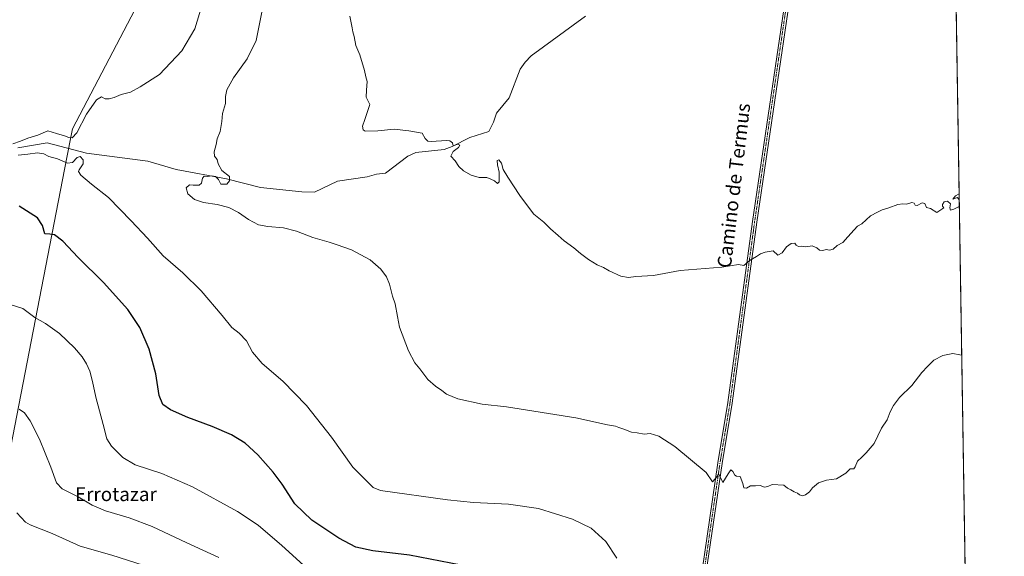
# Model space of a CAD drawing. Units: metres. Extents: x 607430 to 610896, y 4729267 to 4731634.
# Drawn here: x 610327 to 610896, y 4730740 to 4731051 of the extents above; entities that cross this region are included whole.
import ezdxf
from ezdxf.enums import TextEntityAlignment as Align

# ---------------------------------------------------------------- set-up
doc = ezdxf.new("R2010")
doc.units = ezdxf.units.M
doc.header["$MEASUREMENT"] = 0
doc.linetypes.add('TRAZO_Y_PUNTO', pattern=[1, 0.5, -0.25, 0, -0.25])
for name, color, linetype, lineweight in [('Camino', 19, 'Continuous', 0), ('Camino Cxs', 19, 'Continuous', 0), ('Camino eje', 39, 'TRAZO_Y_PUNTO', 13), ('Comarca CxS', 133, 'Continuous', 0), ('Comunidad Autónoma CxS', 142, 'Continuous', 0), ('Corriente natural lineal', 142, 'Continuous', 13), ('Cultivos herbáceos CxS', 92, 'Continuous', 0), ('Curva de nivel maestra', 36, 'Continuous', 30), ('Curva de nivel normal', 36, 'Continuous', 0), ('Entidad de ámbito territorial', 19, 'Continuous', 0), ('Entidad de ámbito territorial CxS', 92, 'Continuous', 0), ('Municipio', 9, 'Continuous', 13), ('Municipio CxS', 142, 'Continuous', 0), ('Provincia CxS', 1, 'Continuous', 0), ('Texto cartográfico', 19, 'Continuous', 0)]:
    doc.layers.add(name, color=color, linetype=linetype, lineweight=lineweight)
doc.styles.add('Arial', font='txt', dxfattribs={"height": 0.2})

# ---------------------------------------------------------------- blocks, each defined once
blk = doc.blocks.new('*U157')
at = {"layer": 'Cultivos herbáceos CxS', "color": 92, "linetype": 'Continuous', "lineweight": 0}
blk.add_polyline3d([(610859.37, 4731634.32, 497.04), (610876.72, 4730552.96, 531.95)], dxfattribs=at)
blk = doc.blocks.new('*U162')
at = {"layer": 'Curva de nivel normal', "color": 36, "linetype": 'Continuous', "lineweight": 0}
blk.add_polyline3d([(610326.65, 4730825.5, 535), (610329.71, 4730823.48, 535), (610333.05, 4730818.79, 535), (610338.39, 4730808.18, 535), (610344.98, 4730792.06, 535), (610348.3, 4730782.9, 535), (610351.52, 4730779.52, 535), (610360.8, 4730774.82, 535), (610368.91, 4730770.1, 535), (610376.6, 4730766.76, 535), (610390.29, 4730762.72, 535), (610403.56, 4730757.74, 535), (610423.7, 4730748.25, 535), (610442.12, 4730739.73, 535)], dxfattribs=at)
blk = doc.blocks.new('*U164')
at = {"layer": 'Curva de nivel normal', "color": 36, "linetype": 'Continuous', "lineweight": 0}
for points in [[(610517.88, 4731052.8, 510), (610519.29, 4731046.2, 510), (610519.62, 4731043.8, 510), (610520.4, 4731041.04, 510), (610521.34, 4731035.85, 510), (610523.68, 4731030.46, 510), (610526.36, 4731021.47, 510), (610527.16, 4731017.78, 510), (610527.86, 4731015.11, 510), (610527.48, 4731010.11, 510), (610527.46, 4731006, 510), (610529.42, 4731001.78, 510), (610526.54, 4730993.17, 510), (610525.18, 4730989.2, 510), (610525.58, 4730987.07, 510), (610526.73, 4730986.42, 510), (610534.22, 4730986.58, 510), (610543.53, 4730987.56, 510), (610552.11, 4730986.47, 510), (610559.8, 4730985.23, 510), (610561.48, 4730982.11, 510), (610563.06, 4730980.61, 510), (610564.96, 4730980.37, 510), (610573.83, 4730981.02, 510), (610575.77, 4730980.84, 510), (610577.32, 4730979.65, 510), (610577.67, 4730977.94, 510), (610580.42, 4730978.78, 510), (610581.64, 4730978.25, 510), (610580.83, 4730977, 510), (610577.75, 4730974.66, 510), (610576.36, 4730971.88, 510), (610578.78, 4730969.21, 510), (610581.04, 4730966.01, 510), (610583.65, 4730963.42, 510), (610588.14, 4730960.84, 510), (610592.82, 4730959.52, 510), (610597.18, 4730959.65, 510), (610599.52, 4730958.66, 510), (610601.59, 4730957.7, 510), (610603.31, 4730956.03, 510), (610604.36, 4730956.96, 510), (610604.38, 4730962.56, 510), (610603.25, 4730966.98, 510), (610603.24, 4730969.42, 510), (610604.06, 4730969.79, 510), (610605.7, 4730967.91, 510), (610606.62, 4730964.21, 510), (610609.41, 4730959.78, 510), (610616.3, 4730949.16, 510), (610621.2, 4730942.47, 510), (610624.41, 4730938.41, 510), (610630.19, 4730933.76, 510), (610633.98, 4730929.9, 510), (610638.5, 4730926.08, 510), (610641.88, 4730922.95, 510), (610647.51, 4730918.96, 510), (610651.28, 4730915.65, 510), (610655.89, 4730912.15, 510), (610661.05, 4730909.07, 510), (610664.62, 4730907.59, 510), (610668, 4730905.48, 510), (610674.64, 4730902.56, 510), (610679.06, 4730901.78, 510), (610683.44, 4730902.22, 510), (610693.57, 4730902.95, 510), (610708.96, 4730905.71, 510), (610733.14, 4730907.78, 510), (610742.76, 4730909.29, 510), (610745.76, 4730908.74, 510), (610749.43, 4730911.78, 510), (610753.1, 4730913.88, 510), (610755.43, 4730915.48, 510), (610758.1, 4730916.34, 510), (610762.76, 4730917.1, 510), (610765.54, 4730914.55, 510), (610768.03, 4730916.03, 510), (610770.59, 4730919.45, 510), (610773.3, 4730921.47, 510), (610775.29, 4730921.64, 510), (610776.17, 4730920.44, 510), (610777.52, 4730919.61, 510), (610779.43, 4730919.77, 510), (610781.76, 4730919.55, 510), (610785.28, 4730919.96, 510), (610788.14, 4730918.87, 510), (610789.61, 4730917.58, 510), (610791.43, 4730917.34, 510), (610793.43, 4730917.93, 510), (610795.43, 4730917.48, 510), (610797.43, 4730918.12, 510), (610799.76, 4730920.17, 510), (610803.1, 4730922, 510), (610805.92, 4730925.29, 510), (610809.72, 4730929.33, 510), (610811.58, 4730931.45, 510), (610814.1, 4730932.85, 510), (610819.1, 4730937.35, 510), (610823.1, 4730939.52, 510), (610825.76, 4730940.82, 510), (610829.76, 4730942.05, 510), (610834.87, 4730943.89, 510), (610837.86, 4730944.29, 510), (610839.87, 4730944.16, 510), (610842.96, 4730945.06, 510), (610844.44, 4730944.73, 510), (610844.92, 4730943.48, 510), (610846, 4730943.44, 510), (610848.98, 4730944.81, 510), (610850.57, 4730944.49, 510), (610851.52, 4730942.2, 510), (610853.85, 4730941.64, 510), (610857.43, 4730939.38, 510), (610861.48, 4730942.1, 510), (610860.76, 4730942.92, 510), (610860.71, 4730943.97, 510), (610861.62, 4730945.54, 510), (610863.54, 4730945.92, 510), (610865.42, 4730944.33, 510), (610864.99, 4730942.01, 510), (610865.44, 4730940.72, 510), (610867.22, 4730941.16, 510), (610870.46, 4730942.88, 510)], [(610870.4, 4730946.65, 510), (610869.36, 4730947.99, 510), (610866.76, 4730947.12, 510), (610868.26, 4730948.97, 510), (610870.35, 4730950.12, 510)]]:
    blk.add_polyline3d(points, dxfattribs=at)
blk = doc.blocks.new('*U165')
at = {"layer": 'Curva de nivel normal', "color": 36, "linetype": 'Continuous', "lineweight": 0}
for points in [[(610434.51, 4731065.98, 520), (610428.36, 4731045.57, 520), (610420.72, 4731032.92, 520), (610407.85, 4731019.13, 520), (610396.74, 4731011.93, 520), (610391.08, 4731008.99, 520), (610385.74, 4731007.62, 520), (610381.6, 4731005.86, 520), (610378.69, 4731005.03, 520), (610376.44, 4731005.15, 520), (610374.24, 4731006.14, 520), (610371.4, 4731004.43, 520), (610365.54, 4730996.13, 520), (610360.08, 4730985.45, 520), (610357.41, 4730982.58, 520), (610355.41, 4730982.67, 520), (610352.88, 4730983.69, 520), (610348.28, 4730984.98, 520), (610343.21, 4730986.58, 520), (610337.41, 4730984.12, 520), (610331.74, 4730982.26, 520), (610327.41, 4730980.57, 520), (610322.93, 4730979.05, 520)], [(610326.08, 4730972.42, 520), (610331.63, 4730973, 520), (610337.25, 4730973.79, 520), (610340.93, 4730973.27, 520), (610343.88, 4730971.8, 520), (610348.84, 4730970.4, 520), (610354.6, 4730967.84, 520), (610357.58, 4730968.29, 520), (610360.17, 4730971.18, 520), (610361.96, 4730971.75, 520), (610363.67, 4730969.86, 520), (610363.74, 4730967.45, 520), (610361.31, 4730964.08, 520), (610361.03, 4730963.11, 520), (610362.25, 4730960.98, 520), (610368.49, 4730955.74, 520), (610378.33, 4730947.92, 520), (610391.37, 4730934.4, 520), (610400.82, 4730924.54, 520), (610410.05, 4730914.16, 520), (610421.36, 4730904.41, 520), (610432.02, 4730893.98, 520), (610443.99, 4730879.79, 520), (610449.59, 4730872.7, 520), (610453.96, 4730869.51, 520), (610458.07, 4730865.16, 520), (610461.7, 4730858.48, 520), (610467.14, 4730852, 520), (610479.18, 4730841.76, 520), (610492.85, 4730827.7, 520), (610507.33, 4730809.33, 520), (610519.68, 4730792.03, 520), (610531.45, 4730780.27, 520), (610535.62, 4730778.49, 520), (610574.38, 4730773.06, 520), (610589.47, 4730771.66, 520), (610609.73, 4730770.69, 520), (610627.09, 4730768.16, 520), (610646.75, 4730762.01, 520), (610657.61, 4730756.68, 520), (610665.97, 4730748.94, 520), (610672.36, 4730739.38, 520)]]:
    blk.add_polyline3d(points, dxfattribs=at)
blk = doc.blocks.new('*U183')
at = {"layer": 'Curva de nivel normal', "color": 36, "linetype": 'Continuous', "lineweight": 0}
blk.add_polyline3d([(610871.85, 4730856.73, 515), (610870.72, 4730856.9, 515), (610866.62, 4730857.71, 515), (610860.84, 4730856.66, 515), (610855.68, 4730853.93, 515), (610851.98, 4730850.19, 515), (610848.69, 4730846.67, 515), (610842.98, 4730839.34, 515), (610835.91, 4730832.33, 515), (610832.32, 4730827.77, 515), (610830.48, 4730824.1, 515), (610828.8, 4730819.44, 515), (610825.37, 4730814.56, 515), (610821.15, 4730805.6, 515), (610816.54, 4730800.23, 515), (610814.09, 4730797.77, 515), (610811.49, 4730795.44, 515), (610810.26, 4730792.29, 515), (610809.4, 4730791.01, 515), (610807.27, 4730791.1, 515), (610804.76, 4730788.53, 515), (610799.43, 4730785.32, 515), (610793.66, 4730784.52, 515), (610788.95, 4730782.88, 515), (610785.48, 4730780, 515), (610783.81, 4730777.77, 515), (610781.54, 4730776.03, 515), (610779.53, 4730775.48, 515), (610778.06, 4730775.94, 515), (610776.79, 4730777.03, 515), (610775.02, 4730777.69, 515), (610772.98, 4730778.99, 515), (610771.13, 4730779.87, 515), (610769.04, 4730781.62, 515), (610762.26, 4730782.02, 515), (610759.63, 4730780.74, 515), (610757.74, 4730780.52, 515), (610755.37, 4730781.37, 515), (610752.54, 4730781.21, 515), (610749.62, 4730781.23, 515), (610747.43, 4730779.83, 515), (610745.8, 4730780.07, 515), (610745.27, 4730782.58, 515), (610743.61, 4730786.61, 515), (610741.66, 4730786.85, 515), (610740.54, 4730787.36, 515), (610739.52, 4730789.53, 515), (610738.35, 4730790.4, 515), (610736.72, 4730788.24, 515), (610733.71, 4730783.05, 515), (610731.26, 4730788.25, 515), (610730.34, 4730786.59, 515), (610727.65, 4730783.5, 515), (610724.06, 4730788.88, 515), (610705.88, 4730804.04, 515), (610696.58, 4730809.87, 515), (610691.72, 4730811.56, 515), (610688.11, 4730811.13, 515), (610684.2, 4730811.89, 515), (610680.85, 4730812.2, 515), (610676.5, 4730814, 515), (610673.56, 4730814.86, 515), (610671.54, 4730815.71, 515), (610667.04, 4730816.54, 515), (610648.57, 4730820.6, 515), (610608.54, 4730826.89, 515), (610594.56, 4730828.5, 515), (610580.4, 4730831.48, 515), (610573.8, 4730834.15, 515), (610571.09, 4730836.38, 515), (610567.42, 4730838.88, 515), (610563.14, 4730842.81, 515), (610558.35, 4730848.83, 515), (610555.47, 4730852.31, 515), (610551.92, 4730859.25, 515), (610546.68, 4730872.98, 515), (610545.41, 4730879.11, 515), (610544.13, 4730886.45, 515), (610542.7, 4730890.98, 515), (610540.8, 4730897.92, 515), (610539.06, 4730902.09, 515), (610535.8, 4730906.55, 515), (610529.78, 4730912.01, 515), (610518.85, 4730917.76, 515), (610510.57, 4730920.62, 515), (610505.99, 4730922.19, 515), (610496.45, 4730924.81, 515), (610487.09, 4730928.45, 515), (610479.47, 4730930.39, 515), (610470.54, 4730931.16, 515), (610465.08, 4730932.27, 515), (610459.39, 4730935.19, 515), (610453.45, 4730939.34, 515), (610447.91, 4730942.28, 515), (610441.26, 4730943.97, 515), (610433.35, 4730945.05, 515), (610428.03, 4730946.74, 515), (610424.26, 4730950.1, 515), (610423.25, 4730953.52, 515), (610425.14, 4730955.36, 515), (610427.23, 4730955.14, 515), (610430.74, 4730955.11, 515), (610432.1, 4730956.31, 515), (610432.62, 4730959.24, 515), (610433.62, 4730960.31, 515), (610435.64, 4730960.13, 515), (610438.12, 4730960.5, 515), (610440.16, 4730960.19, 515), (610441.97, 4730958.34, 515), (610443.4, 4730955.7, 515), (610446.76, 4730955.7, 515), (610448.32, 4730957.71, 515), (610448.36, 4730960.08, 515), (610443.97, 4730963.62, 515), (610441.68, 4730967.38, 515), (610441.27, 4730969.97, 515), (610439.73, 4730971.83, 515), (610439.38, 4730974.34, 515), (610440.52, 4730978.69, 515), (610441.27, 4730982.01, 515), (610442.84, 4730986.23, 515), (610443.84, 4730991.95, 515), (610444.27, 4730996.64, 515), (610446.07, 4731002.44, 515), (610446.1, 4731006.33, 515), (610446.73, 4731010.28, 515), (610450.55, 4731017.3, 515), (610458.49, 4731028.23, 515), (610463.66, 4731038.9, 515), (610467.26, 4731056.22, 515)], dxfattribs=at)
blk = doc.blocks.new('*U185')
at = {"layer": 'Curva de nivel normal', "color": 36, "linetype": 'Continuous', "lineweight": 0}
blk.add_polyline3d([(610398.36, 4730735.33, 540), (610380.28, 4730741.04, 540), (610361.96, 4730746.4, 540), (610345.74, 4730753.68, 540), (610332.95, 4730758.7, 540), (610330.24, 4730760.23, 540), (610325.4, 4730765.58, 540)], dxfattribs=at)
blk = doc.blocks.new('*U186')
at = {"layer": 'Curva de nivel normal', "color": 36, "linetype": 'Continuous', "lineweight": 0}
blk.add_polyline3d([(610322.11, 4730885.82, 530), (610328.79, 4730883.78, 530), (610331.78, 4730881.41, 530), (610335.74, 4730878.56, 530), (610341.81, 4730875.19, 530), (610350.05, 4730869.39, 530), (610358.69, 4730861.06, 530), (610363.19, 4730855.83, 530), (610365.66, 4730851.81, 530), (610367.55, 4730847.55, 530), (610369.15, 4730841.62, 530), (610371.07, 4730832.46, 530), (610375.28, 4730816.65, 530), (610377.34, 4730808.37, 530), (610379.98, 4730804.15, 530), (610386.64, 4730797.57, 530), (610393.84, 4730793.34, 530), (610409.12, 4730788.3, 530), (610426.88, 4730780.54, 530), (610452.91, 4730766.45, 530), (610465, 4730758.45, 530), (610478.67, 4730746.72, 530), (610493.31, 4730733.31, 530)], dxfattribs=at)
blk = doc.blocks.new('*U202')
at = {"layer": 'Curva de nivel maestra', "color": 36, "linetype": 'Continuous', "lineweight": 30}
blk.add_polyline3d([(610582.24, 4730735.25, 525), (610552.5, 4730741.18, 525), (610531.3, 4730743.57, 525), (610521.37, 4730745.68, 525), (610511.51, 4730750.95, 525), (610495.92, 4730761.42, 525), (610486.17, 4730770.86, 525), (610478.79, 4730782.1, 525), (610473.51, 4730789.2, 525), (610464.68, 4730799.21, 525), (610457.3, 4730805.95, 525), (610449.54, 4730810.64, 525), (610438.35, 4730815.55, 525), (610424.31, 4730820.71, 525), (610414.21, 4730825.12, 525), (610409.72, 4730828.24, 525), (610407.66, 4730833.48, 525), (610405.78, 4730845.91, 525), (610401.9, 4730860.31, 525), (610396.52, 4730872.85, 525), (610389.57, 4730883.14, 525), (610375.44, 4730898.84, 525), (610360.85, 4730913.19, 525), (610351.84, 4730922.69, 525), (610347.05, 4730926.46, 525), (610344.35, 4730926.72, 525), (610341.6, 4730926.98, 525), (610340.15, 4730931.85, 525), (610337.21, 4730936.16, 525), (610326.66, 4730942.99, 525)], dxfattribs=at)

msp = doc.modelspace()

# ---------------------------------------------------------------- linework, layer by layer
at = {"layer": 'Camino', "color": 19, "linetype": 'Continuous', "lineweight": 0}
msp.add_polyline3d([(610773.88, 4731073.73, 504.48), (610753.31, 4730933.73, 509.15), (610739.05, 4730828.94, 513.31), (610733.25, 4730794.15, 514.6), (610717.95, 4730689.53, 519.08), (610711.76, 4730641.76, 520.77), (610708.81, 4730626.51, 521.47), (610686.46, 4730487.14, 528.77), (610684.22, 4730487.37, 528.54), (610686.81, 4730498.05, 526.87), (610687.61, 4730502.79, 526.76), (610689.04, 4730518.04, 525.94), (610698.39, 4730573.31, 523.41), (610706.35, 4730626.99, 521.82), (610709.29, 4730642.16, 521), (610715.47, 4730689.87, 519.24), (610730.78, 4730794.53, 514.67), (610736.58, 4730829.32, 513.29), (610750.83, 4730934.09, 509.09), (610771.39, 4731073.98, 504.65)], dxfattribs=at)
at = {"layer": 'Camino Cxs', "color": 19, "linetype": 'Continuous', "lineweight": 0}
msp.add_polyline3d([(610773.88, 4731073.73, 504.48), (610753.31, 4730933.73, 509.15), (610739.05, 4730828.94, 513.31), (610733.25, 4730794.15, 514.6), (610717.95, 4730689.53, 519.08), (610711.76, 4730641.76, 520.77), (610708.81, 4730626.51, 521.47), (610686.46, 4730487.14, 528.77), (610684.22, 4730487.37, 528.54), (610686.81, 4730498.05, 526.87), (610687.61, 4730502.79, 526.76), (610689.04, 4730518.04, 525.94), (610698.39, 4730573.31, 523.41), (610706.35, 4730626.99, 521.82), (610709.29, 4730642.16, 521), (610715.47, 4730689.87, 519.24), (610730.78, 4730794.53, 514.67), (610736.58, 4730829.32, 513.29), (610750.83, 4730934.09, 509.09), (610771.39, 4731073.98, 504.65), (610773.88, 4731073.73, 504.48)], close=True, dxfattribs=at)
at = {"layer": 'Camino eje', "color": 39, "linetype": 'TRAZO_Y_PUNTO', "lineweight": 13}
msp.add_polyline3d([(610772.64, 4731073.86, 504.57), (610752.07, 4730933.91, 509.13), (610744.95, 4730881.53, 511.13), (610737.82, 4730829.13, 513.3), (610732.02, 4730794.34, 514.67), (610724.37, 4730742.03, 516.9), (610716.71, 4730689.7, 519.17), (610710.53, 4730641.96, 520.87), (610709.05, 4730634.34, 521.18), (610707.58, 4730626.75, 521.65), (610703.6, 4730599.91, 522.32), (610692.43, 4730530.23, 524.97), (610687.61, 4730502.79, 526.76), (610686.97, 4730495.06, 527.16), (610686.64, 4730492.6, 527.5), (610685.34, 4730487.26, 528.66)], dxfattribs=at)
at = {"layer": 'Comarca CxS', "color": 133, "linetype": 'Continuous', "lineweight": 0}
for points in [[(610896.49, 4729320.99, 499.81), (607523.38, 4729267.7, 664.31), (607523.15, 4729268.2, 664.34), (607502.35, 4729306.23, 666.61), (607491.19, 4729326.63, 667.23), (607483.27, 4729341.1, 667.75), (607483.05, 4729341.63, 667.78), (607449.75, 4731484.29, 990.08), (607449.41, 4731506.18, 985.02), (607448.26, 4731580.4, 956.62), (607507.45, 4731581.34, 947.87), (608262.97, 4731593.28, 733.55), (610859.37, 4731634.32, 497.04), (610896.49, 4729320.99, 499.81)], [(610896.49, 4729320.99, 499.81), (607523.38, 4729267.7, 664.31), (607523.15, 4729268.2, 664.34), (607502.35, 4729306.23, 666.61), (607491.19, 4729326.62, 667.23), (607483.27, 4729341.1, 667.75), (607483.05, 4729341.63, 667.78), (607449.75, 4731484.29, 990.08), (607449.41, 4731506.18, 985.02), (607448.26, 4731580.4, 956.62), (607507.45, 4731581.34, 947.87), (608262.97, 4731593.28, 733.55), (610859.37, 4731634.32, 497.04), (610896.49, 4729320.99, 499.81)]]:
    msp.add_polyline3d(points, close=True, dxfattribs=at)
at = {"layer": 'Comunidad Autónoma CxS', "color": 142, "linetype": 'Continuous', "lineweight": 0}
msp.add_polyline3d([(610896.49, 4729320.99, 499.81), (607484.21, 4729267.08, 666.66), (607449.41, 4731506.18, 985.02), (607448.26, 4731580.4, 956.62), (607507.45, 4731581.34, 947.87), (610859.37, 4731634.32, 497.04), (610896.49, 4729320.99, 499.81)], close=True, dxfattribs=at)
msp.add_polyline3d([(610896.49, 4729320.99, 499.81), (607484.21, 4729267.08, 666.66), (607449.41, 4731506.18, 985.02), (607448.26, 4731580.4, 956.62), (607507.45, 4731581.34, 947.87), (610859.37, 4731634.32, 497.04), (610896.49, 4729320.99, 499.81)], close=True, dxfattribs=at)
at = {"layer": 'Corriente natural lineal', "color": 142, "linetype": 'Continuous', "lineweight": 13}
msp.add_polyline3d([(610325.88, 4730976.64, 519.72), (610342.77, 4730979.66, 518.95), (610365.62, 4730973.62, 518.12), (610401.18, 4730968.95, 517.27), (610417.55, 4730964.21, 515.99), (610446.52, 4730958.77, 514.98), (610466.21, 4730953.7, 513.48), (610490.08, 4730951.23, 513.23), (610497.44, 4730951.13, 513.11), (610510.71, 4730957.4, 512.41), (610527.92, 4730959.92, 511.68), (610533.44, 4730961.54, 511.54), (610538.54, 4730962, 511.56), (610551.51, 4730971.92, 511.33), (610556.06, 4730974.06, 510.68), (610572.52, 4730975.83, 510.15), (610577.2, 4730977.49, 510.03), (610587.28, 4730982.66, 509.69), (610598.31, 4730986.18, 509.19), (610601.11, 4730991.56, 509.12), (610602.79, 4730996.68, 509.05), (610610.13, 4731005.66, 508.6), (610616.53, 4731022.14, 507.75), (610619.3, 4731026.34, 507.59), (610622.88, 4731029.88, 507.34), (610654.3, 4731052.82, 506.4)], dxfattribs=at)
at = {"layer": 'Cultivos herbáceos CxS', "color": 92, "linetype": 'Continuous', "lineweight": 0}
msp.add_polyline3d([(610811.29, 4731633.56, 502.09), (610859.37, 4731634.32, 497.04), (610862.18, 4731459.3, 492.77), (610862.25, 4731454.73, 492.97), (610862.32, 4731450.17, 493.14), (610862.42, 4731443.96, 492.9), (610863.16, 4731398.18, 494.18), (610876.72, 4730552.96, 531.95)], dxfattribs=at)
at = {"layer": 'Entidad de ámbito territorial', "color": 19, "linetype": 'Continuous', "lineweight": 0}
msp.add_polyline3d([(610304.79, 4730717.35, 548.36), (610344.32, 4730920.35, 525.82), (610354.22, 4730971.21, 519.28), (610356.87, 4730984.8, 520.57), (610357.42, 4730987.63, 520.78), (610467.85, 4731198.49, 518.96), (610455.45, 4731204.18, 519.33), (610162.27, 4731338.7, 526.18)], dxfattribs=at)
at = {"layer": 'Entidad de ámbito territorial CxS', "color": 92, "linetype": 'Continuous', "lineweight": 0}
msp.add_polyline3d([(610162.27, 4731338.7, 526.18), (610455.45, 4731204.18, 519.33), (610467.85, 4731198.49, 518.96), (610357.42, 4730987.63, 520.78), (610356.87, 4730984.8, 520.57), (610354.22, 4730971.21, 519.28), (610344.32, 4730920.35, 525.82), (610304.79, 4730717.35, 548.36)], dxfattribs=at)
msp.add_polyline3d([(610162.27, 4731338.7, 526.18), (610455.45, 4731204.18, 519.33), (610467.85, 4731198.49, 518.96), (610357.42, 4730987.63, 520.78), (610356.87, 4730984.8, 520.57), (610354.22, 4730971.21, 519.28), (610344.32, 4730920.35, 525.82), (610304.79, 4730717.35, 548.36)], dxfattribs=at)
at = {"layer": 'Municipio', "color": 9, "linetype": 'Continuous', "lineweight": 13}
msp.add_polyline3d([(610304.79, 4730717.35, 548.36), (610344.32, 4730920.35, 525.82), (610354.22, 4730971.21, 519.28), (610356.87, 4730984.8, 520.57), (610357.42, 4730987.63, 520.78), (610467.85, 4731198.49, 518.96), (610455.45, 4731204.18, 519.33), (610162.27, 4731338.7, 526.18)], dxfattribs=at)
msp.add_polyline3d([(610304.79, 4730717.35, 548.36), (610344.32, 4730920.35, 525.82), (610354.22, 4730971.21, 519.28), (610356.87, 4730984.8, 520.57), (610357.42, 4730987.63, 520.78), (610467.85, 4731198.49, 518.96), (610455.45, 4731204.18, 519.33), (610162.27, 4731338.7, 526.18)], dxfattribs=at)
at = {"layer": 'Municipio CxS', "color": 142, "linetype": 'Continuous', "lineweight": 0}
for points in [[(609701.4, 4731616.02, 545.78), (610859.37, 4731634.32, 497.04), (610878.3, 4730454.73, 543.34)], [(609701.4, 4731616.02, 545.78), (610859.37, 4731634.32, 497.04), (610878.3, 4730454.73, 543.34)], [(610162.27, 4731338.7, 526.18), (610455.45, 4731204.18, 519.33), (610467.85, 4731198.49, 518.96), (610357.42, 4730987.63, 520.78), (610356.87, 4730984.8, 520.57), (610354.22, 4730971.21, 519.28), (610344.32, 4730920.35, 525.82), (610304.79, 4730717.35, 548.36)], [(610304.79, 4730717.35, 548.36), (610344.32, 4730920.35, 525.82), (610354.22, 4730971.21, 519.28), (610356.87, 4730984.8, 520.57), (610357.42, 4730987.63, 520.78), (610467.85, 4731198.49, 518.96), (610455.45, 4731204.18, 519.33), (610162.27, 4731338.7, 526.18)], [(610162.27, 4731338.7, 526.18), (610455.45, 4731204.18, 519.33), (610467.85, 4731198.49, 518.96), (610357.42, 4730987.63, 520.78), (610356.87, 4730984.8, 520.57), (610354.22, 4730971.21, 519.28), (610344.32, 4730920.35, 525.82), (610304.79, 4730717.35, 548.36)], [(610304.79, 4730717.35, 548.36), (610344.32, 4730920.35, 525.82), (610354.22, 4730971.21, 519.28), (610356.87, 4730984.8, 520.57), (610357.42, 4730987.63, 520.78), (610467.85, 4731198.49, 518.96), (610455.45, 4731204.18, 519.33), (610162.27, 4731338.7, 526.18)]]:
    msp.add_polyline3d(points, dxfattribs=at)
at = {"layer": 'Provincia CxS', "color": 1, "linetype": 'Continuous', "lineweight": 0}
msp.add_polyline3d([(610896.49, 4729320.99, 499.81), (607484.21, 4729267.08, 666.66), (607448.26, 4731580.4, 956.62), (610859.37, 4731634.32, 497.04), (610896.49, 4729320.99, 499.81)], close=True, dxfattribs=at)
msp.add_polyline3d([(610896.49, 4729320.99, 499.81), (607484.21, 4729267.08, 666.66), (607448.26, 4731580.4, 956.62), (610859.37, 4731634.32, 497.04), (610896.49, 4729320.99, 499.81)], close=True, dxfattribs=at)

# ---------------------------------------------------------------- block references
at = {"layer": 'Cultivos herbáceos CxS', "color": 92, "linetype": 'Continuous', "lineweight": 0}
msp.add_blockref('*U157', (0, 0), dxfattribs=at)
at = {"layer": 'Curva de nivel maestra', "color": 36, "linetype": 'Continuous', "lineweight": 30}
msp.add_blockref('*U202', (0, 0), dxfattribs=at)
at = {"layer": 'Curva de nivel normal', "color": 36, "linetype": 'Continuous', "lineweight": 0}
for name in ['*U183', '*U164', '*U185', '*U162', '*U186', '*U165']:
    msp.add_blockref(name, (0, 0), dxfattribs=at)

# ---------------------------------------------------------------- texts
at = {"layer": 'Texto cartográfico', "color": 19, "linetype": 'Continuous', "lineweight": 0, "style": 'Arial'}
msp.add_text('Camino de Termus', height=8, rotation=83.2118, dxfattribs=at).set_placement((610739.99, 4730954.9), align=Align.MIDDLE_CENTER)
msp.add_text('Errotazar', height=8, dxfattribs=at).set_placement((610382.62, 4730776.38), align=Align.MIDDLE_CENTER)

doc.saveas('drawing.dxf')
